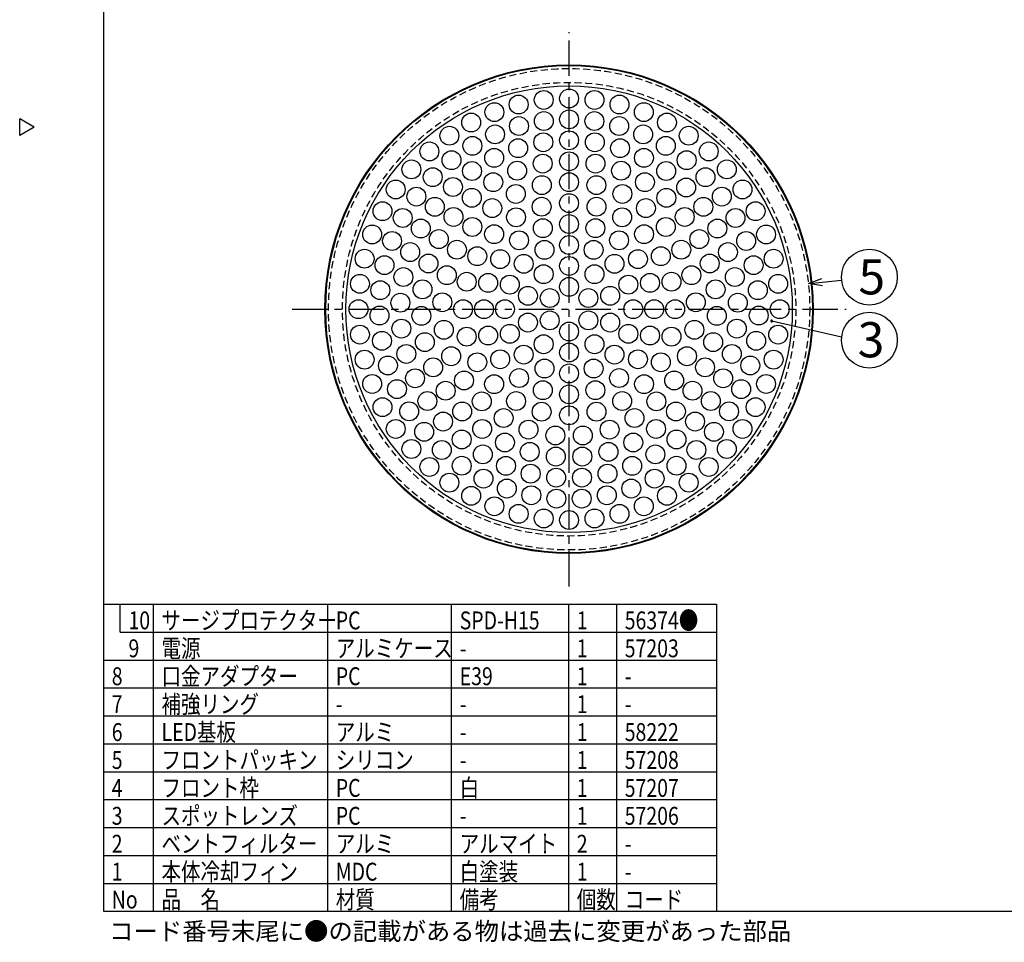
# Model space of a CAD drawing. Units: inches. Extents: x 1810 to 2224, y 73 to 358.
# Drawn here: x 1810 to 1986, y 73 to 238 of the extents above; entities that cross this region are included whole.
import ezdxf

# ---------------------------------------------------------------- set-up
doc = ezdxf.new("R2010")
doc.units = ezdxf.units.IN
doc.header["$LTSCALE"] = 0.2
doc.linetypes.add('CENTER', pattern=[50.8, 31.75, -6.35, 6.35, -6.35])
doc.linetypes.add('HIDDEN', pattern=[9.525, 6.35, -3.175])
doc.styles.add('高3.2', font='txt.shx', dxfattribs={"height": 3.2, "bigfont": 'bigfont.shx'})
doc.styles.add('高6.3', font='txt.shx', dxfattribs={"height": 6.3, "bigfont": 'bigfont.shx'})

msp = doc.modelspace()

# ---------------------------------------------------------------- linework, layer by layer
at = {"color": 3}
for p, q in [((1824.93, 352.25), (1824.93, 78.25)), ((1812.53, 218.7), (1809.93, 220.2)), ((1809.93, 217.2), (1809.93, 220.2)), ((1812.53, 218.7), (1809.93, 217.2)), ((1824.93, 133.25), (1934.79, 133.25)), ((1934.79, 133.25), (1934.79, 78.25)), ((1824.93, 78.25), (2214.93, 78.25))]:
    msp.add_line(p, q, dxfattribs=at)
at = {"color": 7, "linetype": 'CENTER'}
for p, q in [((1908.39, 136.44), (1908.39, 235.72)), ((1858.75, 186.08), (1958.03, 186.08))]:
    msp.add_line(p, q, dxfattribs=at)
at = {"color": 0, "linetype": 'ByBlock', "lineweight": -2}
for p, q in [((1951.27, 190.66), (1953.69, 191.59)), ((1951.27, 190.66), (1953.76, 190.92)), ((1953.83, 190.26), (1951.27, 190.66))]:
    msp.add_line(p, q, dxfattribs=at)
for p, q in [((1953.76, 190.92), (1957.23, 191.29)), ((1944.71, 183.99), (1957.23, 181.12)), ((1833.85, 133.25), (1833.85, 78.25)), ((1865.08, 133.25), (1865.08, 78.25)), ((1887.28, 133.25), (1887.28, 78.25)), ((1908.27, 133.25), (1908.27, 78.25)), ((1916.86, 133.25), (1916.86, 78.25)), ((1824.93, 88.25), (1934.79, 88.25)), ((1824.93, 83.25), (1934.79, 83.25))]:
    msp.add_line(p, q)
at = {"color": 7}
for p, q in [((1827.93, 128.25), (1827.93, 133.25)), ((1827.93, 128.25), (1934.79, 128.25)), ((1824.93, 123.25), (1934.79, 123.25)), ((1824.93, 118.25), (1934.79, 118.25)), ((1824.93, 113.25), (1934.79, 113.25)), ((1824.93, 108.25), (1934.79, 108.25)), ((1824.93, 103.25), (1934.79, 103.25)), ((1824.93, 98.25), (1934.79, 98.25)), ((1824.93, 93.25), (1934.79, 93.25))]:
    msp.add_line(p, q, dxfattribs=at)
at = {"color": 3}
for radius in [43.75, 43.62, 40]:
    msp.add_circle((1908.39, 186.08), radius, dxfattribs=at)
at = {"color": 7, "linetype": 'HIDDEN'}
for radius in [43.12, 40.62]:
    msp.add_circle((1908.39, 186.08), radius, dxfattribs=at)
for centre, radius in [((1899.35, 222.74), 1.69), ((1903.84, 223.56), 1.69), ((1908.39, 223.83), 1.69), ((1912.94, 223.56), 1.69), ((1917.42, 222.74), 1.69), ((1895, 221.38), 1.69), ((1921.78, 221.38), 1.69), ((1890.85, 219.51), 1.69), ((1903.86, 219.78), 1.69), ((1908.39, 220.08), 1.69), ((1912.92, 219.78), 1.69), ((1925.93, 219.51), 1.69), ((1886.94, 217.15), 1.69), ((1895.12, 217.39), 1.69), ((1899.41, 218.88), 1.69), ((1917.37, 218.88), 1.69), ((1921.66, 217.39), 1.69), ((1929.83, 217.15), 1.69), ((1903.77, 215.98), 1.69), ((1908.39, 216.33), 1.69), ((1913.01, 215.98), 1.69), ((1883.36, 214.34), 1.69), ((1891.06, 215.34), 1.69), ((1899.26, 214.92), 1.69), ((1917.52, 214.92), 1.69), ((1925.72, 215.34), 1.69), ((1933.42, 214.34), 1.69), ((1887.32, 212.77), 1.69), ((1894.97, 213.19), 1.69), ((1903.66, 212.16), 1.69), ((1908.39, 212.58), 1.69), ((1913.12, 212.16), 1.69), ((1921.81, 213.19), 1.69), ((1929.46, 212.77), 1.69), ((1880.13, 211.12), 1.69), ((1890.99, 210.83), 1.69), ((1899.08, 210.89), 1.69), ((1917.7, 210.89), 1.69), ((1925.79, 210.83), 1.69), ((1936.65, 211.12), 1.69), ((1883.95, 209.72), 1.69), ((1894.8, 208.83), 1.69), ((1903.5, 208.3), 1.69), ((1908.39, 208.83), 1.69), ((1913.28, 208.3), 1.69), ((1921.98, 208.83), 1.69), ((1932.83, 209.72), 1.69), ((1877.32, 207.53), 1.69), ((1887.58, 207.97), 1.69), ((1898.84, 206.73), 1.69), ((1917.94, 206.73), 1.69), ((1929.37, 207.88), 1.69), ((1939.46, 207.53), 1.69), ((1881.02, 206.25), 1.69), ((1890.95, 206.04), 1.69), ((1908.39, 205.08), 1.69), ((1925.82, 206.04), 1.69), ((1935.76, 206.25), 1.69), ((1874.96, 203.63), 1.69), ((1884.33, 204.42), 1.69), ((1894.62, 204.19), 1.69), ((1903.47, 204.44), 1.69), ((1913.31, 204.44), 1.69), ((1922.16, 204.19), 1.69), ((1932.45, 204.42), 1.69), ((1941.81, 203.63), 1.69), ((1878.57, 202.42), 1.69), ((1887.67, 202.61), 1.69), ((1898.89, 202.54), 1.69), ((1908.39, 201.33), 1.69), ((1917.89, 202.54), 1.69), ((1929.11, 202.61), 1.69), ((1938.21, 202.42), 1.69), ((1873.09, 199.47), 1.69), ((1881.81, 200.53), 1.69), ((1891.05, 200.81), 1.69), ((1894.95, 199.52), 1.69), ((1903.68, 200.59), 1.69), ((1913.1, 200.59), 1.69), ((1921.82, 199.52), 1.69), ((1925.73, 200.81), 1.69), ((1934.96, 200.53), 1.69), ((1943.69, 199.47), 1.69), ((1876.66, 198.3), 1.69), ((1885.05, 198.64), 1.69), ((1899.43, 198.42), 1.69), ((1917.35, 198.42), 1.69), ((1931.72, 198.64), 1.69), ((1940.12, 198.3), 1.69), ((1879.92, 196.31), 1.69), ((1888.29, 196.74), 1.69), ((1903.99, 196.71), 1.69), ((1908.39, 197.58), 1.69), ((1912.79, 196.71), 1.69), ((1928.49, 196.74), 1.69), ((1936.86, 196.31), 1.69), ((1871.74, 195.12), 1.69), ((1883.19, 194.27), 1.69), ((1891.93, 195.58), 1.69), ((1896.05, 195.05), 1.69), ((1900.26, 194.22), 1.69), ((1916.52, 194.22), 1.69), ((1920.73, 195.05), 1.69), ((1924.84, 195.58), 1.69), ((1933.59, 194.27), 1.69), ((1945.04, 195.12), 1.69), ((1962.2, 191.82), 5), ((1875.32, 193.97), 1.69), ((1908.39, 193.83), 1.69), ((1941.46, 193.97), 1.69), ((1878.69, 191.84), 1.69), ((1886.47, 192.17), 1.69), ((1890.04, 191), 1.69), ((1893.89, 190.8), 1.69), ((1903.83, 192.35), 1.69), ((1912.94, 192.35), 1.69), ((1922.89, 190.8), 1.69), ((1926.74, 191), 1.69), ((1930.31, 192.17), 1.69), ((1938.09, 191.84), 1.69), ((1870.91, 190.63), 1.69), ((1874.56, 189.49), 1.69), ((1882.13, 189.64), 1.69), ((1897.76, 190.48), 1.69), ((1908.39, 190.08), 1.69), ((1919.01, 190.48), 1.69), ((1934.65, 189.64), 1.69), ((1942.22, 189.49), 1.69), ((1945.86, 190.63), 1.69), ((1878.16, 187.24), 1.69), ((1885.67, 187.32), 1.69), ((1901.02, 188.48), 1.69), ((1904.92, 188.08), 1.69), ((1911.85, 188.08), 1.69), ((1915.76, 188.48), 1.69), ((1931.11, 187.32), 1.69), ((1938.62, 187.24), 1.69), ((1870.64, 186.08), 1.69), ((1889.39, 186.08), 1.69), ((1893.14, 186.08), 1.69), ((1896.89, 186.08), 1.69), ((1919.89, 186.08), 1.69), ((1923.64, 186.08), 1.69), ((1927.39, 186.08), 1.69), ((1946.14, 186.08), 1.69), ((1874.41, 184.95), 1.69), ((1881.92, 184.89), 1.69), ((1901.02, 183.69), 1.69), ((1904.92, 184.08), 1.69), ((1911.85, 184.08), 1.69), ((1915.76, 183.69), 1.69), ((1934.86, 184.89), 1.69), ((1942.37, 184.95), 1.69), ((1962.2, 180.55), 5), ((1878.34, 182.61), 1.69), ((1885.94, 182.4), 1.69), ((1908.39, 182.08), 1.69), ((1930.84, 182.4), 1.69), ((1938.44, 182.61), 1.69), ((1870.91, 181.53), 1.69), ((1874.86, 180.43), 1.69), ((1882.55, 180.19), 1.69), ((1890.04, 181.17), 1.69), ((1893.89, 181.37), 1.69), ((1897.76, 181.68), 1.69), ((1919.01, 181.68), 1.69), ((1922.89, 181.37), 1.69), ((1926.74, 181.17), 1.69), ((1934.22, 180.19), 1.69), ((1941.92, 180.43), 1.69), ((1945.86, 181.53), 1.69), ((1903.83, 179.81), 1.69), ((1908.39, 178.33), 1.69), ((1912.94, 179.81), 1.69), ((1871.74, 177.05), 1.69), ((1879.22, 178.07), 1.69), ((1887.25, 177.66), 1.69), ((1891.93, 176.58), 1.69), ((1896.05, 177.12), 1.69), ((1900.26, 177.95), 1.69), ((1916.52, 177.95), 1.69), ((1920.73, 177.12), 1.69), ((1924.84, 176.58), 1.69), ((1929.52, 177.66), 1.69), ((1937.56, 178.07), 1.69), ((1945.04, 177.05), 1.69), ((1875.92, 176.01), 1.69), ((1884.02, 175.67), 1.69), ((1903.99, 175.46), 1.69), ((1912.79, 175.46), 1.69), ((1932.76, 175.67), 1.69), ((1940.86, 176.01), 1.69), ((1880.79, 173.71), 1.69), ((1889.56, 173.32), 1.69), ((1899.43, 173.75), 1.69), ((1908.39, 174.58), 1.69), ((1917.35, 173.75), 1.69), ((1927.22, 173.32), 1.69), ((1935.99, 173.71), 1.69), ((1873.09, 172.7), 1.69), ((1877.55, 171.77), 1.69), ((1886.27, 171.48), 1.69), ((1894.95, 172.65), 1.69), ((1903.68, 171.58), 1.69), ((1913.1, 171.58), 1.69), ((1921.82, 172.65), 1.69), ((1930.51, 171.48), 1.69), ((1939.23, 171.77), 1.69), ((1943.69, 172.7), 1.69), ((1883, 169.64), 1.69), ((1892.74, 169.57), 1.69), ((1898.89, 169.63), 1.69), ((1908.39, 170.83), 1.69), ((1917.89, 169.63), 1.69), ((1924.03, 169.57), 1.69), ((1933.78, 169.64), 1.69), ((1874.96, 168.54), 1.69), ((1879.73, 167.79), 1.69), ((1889.23, 167.77), 1.69), ((1903.47, 167.73), 1.69), ((1913.31, 167.73), 1.69), ((1927.54, 167.77), 1.69), ((1937.05, 167.79), 1.69), ((1941.81, 168.54), 1.69), ((1885.81, 165.96), 1.69), ((1896.66, 166.59), 1.69), ((1908.39, 167.08), 1.69), ((1920.12, 166.59), 1.69), ((1930.97, 165.96), 1.69), ((1877.32, 164.64), 1.69), ((1892.81, 164.64), 1.69), ((1901.12, 164.52), 1.69), ((1915.65, 164.52), 1.69), ((1923.97, 164.64), 1.69), ((1939.46, 164.64), 1.69), ((1882.42, 164.13), 1.69), ((1889.14, 162.75), 1.69), ((1905.93, 163.47), 1.69), ((1910.85, 163.47), 1.69), ((1927.64, 162.75), 1.69), ((1934.35, 164.13), 1.69), ((1880.13, 161.05), 1.69), ((1885.58, 160.87), 1.69), ((1896.89, 162.21), 1.69), ((1919.89, 162.21), 1.69), ((1931.2, 160.87), 1.69), ((1936.65, 161.05), 1.69), ((1892.93, 160.08), 1.69), ((1901.34, 160.54), 1.69), ((1906.01, 159.69), 1.69), ((1910.76, 159.69), 1.69), ((1915.44, 160.54), 1.69), ((1923.85, 160.08), 1.69), ((1883.36, 157.83), 1.69), ((1889.15, 158.05), 1.69), ((1897.08, 158.03), 1.69), ((1919.7, 158.03), 1.69), ((1927.63, 158.05), 1.69), ((1933.42, 157.83), 1.69), ((1893.05, 155.74), 1.69), ((1901.5, 156.63), 1.69), ((1906.07, 155.92), 1.69), ((1910.7, 155.92), 1.69), ((1915.28, 156.63), 1.69), ((1923.72, 155.74), 1.69), ((1886.94, 155.02), 1.69), ((1897.24, 153.96), 1.69), ((1919.54, 153.96), 1.69), ((1929.83, 155.02), 1.69), ((1890.85, 152.66), 1.69), ((1901.62, 152.76), 1.69), ((1906.12, 152.16), 1.69), ((1910.66, 152.16), 1.69), ((1915.16, 152.76), 1.69), ((1925.93, 152.66), 1.69), ((1895, 150.79), 1.69), ((1921.78, 150.79), 1.69), ((1899.35, 149.43), 1.69), ((1903.84, 148.61), 1.69), ((1908.39, 148.33), 1.69), ((1912.94, 148.61), 1.69), ((1917.42, 149.43), 1.69)]:
    msp.add_circle(centre, radius)
at = {"color": 0, "linetype": 'ByBlock'}
for start, end in [(347.1027, 167.1027), (167.1027, 347.1027)]:
    msp.add_arc((1944.71, 183.99), 0.156, start, end, dxfattribs=at)

# ---------------------------------------------------------------- texts
at = {"color": 4, "style": '高6.3'}
for s, p in [('5', (1960.25, 188.74)), ('3', (1960.11, 177.47))]:
    msp.add_text(s, height=6.3, dxfattribs=at).set_placement(p)
at = {"color": 3, "style": '高3.2', "width": 0.8}
for s, p in [('サージプロテクター', (1835.35, 128.75)), ('56374●', (1918.36, 128.75)), ('10', (1829.43, 128.75)), ('PC', (1866.58, 128.75)), ('SPD-H15', (1888.78, 128.75)), ('1', (1909.77, 128.75)), ('電源', (1835.35, 123.75)), ('アルミケース', (1866.58, 123.75)), ('9', (1829.43, 123.75)), ('1', (1909.77, 123.75)), ('57203', (1918.36, 123.75)), ('-', (1888.78, 123.75)), ('8', (1826.43, 118.75)), ('口金アダプター', (1835.35, 118.75)), ('PC', (1866.58, 118.75)), ('E39', (1888.78, 118.75)), ('1', (1909.77, 118.75)), ('-', (1918.36, 118.75)), ('7', (1826.43, 113.75)), ('補強リング', (1835.35, 113.75)), ('1', (1909.77, 113.75)), ('-', (1866.58, 113.75)), ('-', (1888.78, 113.75)), ('-', (1918.36, 113.75)), ('6', (1826.43, 108.75)), ('LED基板', (1835.35, 108.75)), ('アルミ', (1866.58, 108.75)), ('1', (1909.77, 108.75)), ('58222', (1918.36, 108.75)), ('-', (1888.78, 108.75)), ('5', (1826.43, 103.75)), ('フロントパッキン', (1835.35, 103.75)), ('シリコン', (1866.58, 103.75)), ('1', (1909.77, 103.75)), ('57208', (1918.36, 103.75)), ('-', (1888.78, 103.75)), ('フロント枠', (1835.35, 98.75)), ('白', (1888.78, 98.75)), ('4', (1826.43, 98.75)), ('PC', (1866.58, 98.75)), ('1', (1909.77, 98.75)), ('57207', (1918.36, 98.75)), ('スポットレンズ', (1835.35, 93.75)), ('3', (1826.43, 93.75)), ('PC', (1866.58, 93.75)), ('1', (1909.77, 93.75)), ('57206', (1918.36, 93.75)), ('-', (1888.78, 93.75)), ('2', (1826.43, 88.75)), ('ベントフィルター', (1835.35, 88.75)), ('アルミ', (1866.58, 88.75)), ('アルマイト', (1888.78, 88.75)), ('2', (1909.77, 88.75)), ('-', (1918.36, 88.75)), ('1', (1826.43, 83.75)), ('本体冷却フィン', (1835.35, 83.75)), ('MDC', (1866.58, 83.75)), ('白塗装', (1888.78, 83.75)), ('1', (1909.77, 83.75)), ('-', (1918.36, 83.75)), ('No', (1826.43, 78.75)), ('品\u3000名', (1835.35, 78.75)), ('材質', (1866.58, 78.75)), ('備考', (1888.78, 78.75)), ('個数', (1909.77, 78.75)), ('コード', (1918.36, 78.75))]:
    msp.add_text(s, height=3.2, dxfattribs=at).set_placement(p)
at = {"style": '高3.2'}
msp.add_text('コード番号末尾に●の記載がある物は過去に変更があった部品', height=3.2, dxfattribs=at).set_placement((1825.97, 73.08))

doc.saveas('drawing.dxf')
